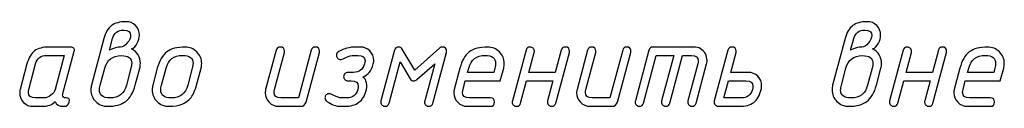
# Model space of a CAD drawing. Units: millimetres. Extents: x -18845 to 1381, y 23 to 11590.
# Drawn here: x 328 to 470, y 27 to 39 of the extents above; entities that cross this region are included whole.
import ezdxf

# ---------------------------------------------------------------- set-up
doc = ezdxf.new("R2010")
doc.units = ezdxf.units.MM
doc.header["$MEASUREMENT"] = 0
doc.layers.add('layer 1', color=7, linetype='Continuous')

msp = doc.modelspace()

# ---------------------------------------------------------------- linework, layer by layer
at = {"layer": 'layer 1', "color": 7}
for points, knots in [([(339.8131, 36.8026), (340.0447, 37.6686), (340.4095, 38.2968), (340.9107, 38.6806), (341.412, 39.0645), (342.1162, 39.2548), (343.0204, 39.2548), (343.5597, 39.2548), (344.0197, 39.0645), (344.3972, 38.687), (344.7747, 38.3095), (344.965, 37.8495), (344.965, 37.3038), (344.965, 36.9009), (344.8603, 36.5107), (344.6573, 36.1332), (344.4416, 35.7208), (344.1593, 35.4448), (343.8103, 35.3084), (344.6668, 34.8801), (345.0951, 34.1727), (345.0951, 33.1829), (345.0951, 32.945), (345.0666, 32.7229), (345.0094, 32.5135), (345.0094, 32.5135), (344.3591, 30.0613), (344.3591, 30.0613), (344.0609, 28.9605), (343.5977, 28.1737), (342.9696, 27.7011), (342.3415, 27.2316), (341.4691, 26.9968), (340.3524, 26.9968), (339.6735, 26.9968), (339.0962, 27.2284), (338.6298, 27.6884), (338.1603, 28.1484), (337.9287, 28.7194), (337.9287, 29.3919), (337.9287, 29.6267), (337.9573, 29.8519), (338.0112, 30.0613), (338.0112, 30.0613), (339.8131, 36.8026), (339.8131, 36.8026)], [0, 0, 0, 0, 0.06666667, 0.06666667, 0.06666667, 0.13333333, 0.13333333, 0.13333333, 0.2, 0.2, 0.2, 0.26666667, 0.26666667, 0.26666667, 0.33333333, 0.33333333, 0.33333333, 0.4, 0.4, 0.4, 0.46666667, 0.46666667, 0.46666667, 0.53333333, 0.53333333, 0.53333333, 0.6, 0.6, 0.6, 0.66666667, 0.66666667, 0.66666667, 0.73333333, 0.73333333, 0.73333333, 0.8, 0.8, 0.8, 0.86666667, 0.86666667, 0.86666667, 0.93333333, 0.93333333, 0.93333333, 1, 1, 1, 1]), ([(447.1565, 36.8026), (447.3881, 37.6686), (447.7529, 38.2968), (448.2541, 38.6806), (448.7554, 39.0645), (449.4596, 39.2548), (450.3638, 39.2548), (450.9031, 39.2548), (451.3631, 39.0645), (451.7406, 38.687), (452.1181, 38.3095), (452.3084, 37.8495), (452.3084, 37.3038), (452.3084, 36.9009), (452.2037, 36.5107), (452.0007, 36.1332), (451.785, 35.7208), (451.5027, 35.4448), (451.1537, 35.3084), (452.0102, 34.8801), (452.4385, 34.1727), (452.4385, 33.1829), (452.4385, 32.945), (452.41, 32.7229), (452.3528, 32.5135), (452.3528, 32.5135), (451.7025, 30.0613), (451.7025, 30.0613), (451.4043, 28.9605), (450.9411, 28.1737), (450.313, 27.7011), (449.6849, 27.2316), (448.8125, 26.9968), (447.6958, 26.9968), (447.0169, 26.9968), (446.4396, 27.2284), (445.9732, 27.6884), (445.5037, 28.1484), (445.2721, 28.7194), (445.2721, 29.3919), (445.2721, 29.6267), (445.3007, 29.8519), (445.3546, 30.0613), (445.3546, 30.0613), (447.1565, 36.8026), (447.1565, 36.8026)], [0, 0, 0, 0, 0.06666667, 0.06666667, 0.06666667, 0.13333333, 0.13333333, 0.13333333, 0.2, 0.2, 0.2, 0.26666667, 0.26666667, 0.26666667, 0.33333333, 0.33333333, 0.33333333, 0.4, 0.4, 0.4, 0.46666667, 0.46666667, 0.46666667, 0.53333333, 0.53333333, 0.53333333, 0.6, 0.6, 0.6, 0.66666667, 0.66666667, 0.66666667, 0.73333333, 0.73333333, 0.73333333, 0.8, 0.8, 0.8, 0.86666667, 0.86666667, 0.86666667, 0.93333333, 0.93333333, 0.93333333, 1, 1, 1, 1]), ([(340.6221, 35.1371), (341.2185, 35.4353), (341.7578, 35.5844), (342.24, 35.5844), (342.5572, 35.5844), (342.8776, 35.7779), (343.2012, 36.1681), (343.528, 36.5583), (343.6897, 36.9231), (343.6897, 37.2658), (343.6897, 37.7797), (343.3566, 38.0366), (342.6873, 38.0366), (341.8371, 38.0366), (341.301, 37.6274), (341.0789, 36.8089), (341.0789, 36.8089), (340.6221, 35.1371), (340.6221, 35.1371)], [0, 0, 0, 0, 0.16666667, 0.16666667, 0.16666667, 0.33333333, 0.33333333, 0.33333333, 0.5, 0.5, 0.5, 0.66666667, 0.66666667, 0.66666667, 0.83333333, 0.83333333, 0.83333333, 1, 1, 1, 1]), ([(447.9655, 35.1371), (448.5619, 35.4353), (449.1012, 35.5844), (449.5834, 35.5844), (449.9006, 35.5844), (450.221, 35.7779), (450.5446, 36.1681), (450.8714, 36.5583), (451.0331, 36.9231), (451.0331, 37.2658), (451.0331, 37.7797), (450.7, 38.0366), (450.0307, 38.0366), (449.1805, 38.0366), (448.6444, 37.6274), (448.4223, 36.8089), (448.4223, 36.8089), (447.9655, 35.1371), (447.9655, 35.1371)], [0, 0, 0, 0, 0.16666667, 0.16666667, 0.16666667, 0.33333333, 0.33333333, 0.33333333, 0.5, 0.5, 0.5, 0.66666667, 0.66666667, 0.66666667, 0.83333333, 0.83333333, 0.83333333, 1, 1, 1, 1]), ([(329.5632, 26.9968), (329.0303, 26.9968), (328.5734, 27.1871), (328.1928, 27.5647), (327.8121, 27.9422), (327.6217, 28.3958), (327.6217, 28.9288), (327.6217, 29.1159), (327.6439, 29.2872), (327.6852, 29.449), (327.6852, 29.449), (328.6718, 33.129), (328.6718, 33.129), (328.9065, 34.0141), (329.2777, 34.6454), (329.7885, 35.0229), (330.277, 35.3941), (330.9717, 35.5812), (331.8695, 35.5812), (331.8695, 35.5812), (335.0482, 35.5812), (335.0482, 35.5812), (335.2195, 35.5812), (335.3528, 35.5209), (335.448, 35.4036), (335.54, 35.2862), (335.5653, 35.1403), (335.5209, 34.969), (335.5209, 34.969), (333.8681, 28.8304), (333.8681, 28.8304), (333.8491, 28.7733), (333.8396, 28.7162), (333.8396, 28.6623), (333.8396, 28.3641), (334.0045, 28.215), (334.3313, 28.215), (334.7405, 28.215), (334.8991, 28.012), (334.8071, 27.6059), (334.7056, 27.1998), (334.4391, 26.9968), (334.0077, 26.9968), (333.332, 26.9968), (332.9101, 27.2284), (332.7419, 27.6884), (332.3834, 27.2284), (331.7458, 26.9968), (330.829, 26.9968), (330.829, 26.9968), (329.5632, 26.9968), (329.5632, 26.9968)], [0, 0, 0, 0, 0.05882353, 0.05882353, 0.05882353, 0.11764706, 0.11764706, 0.11764706, 0.17647059, 0.17647059, 0.17647059, 0.23529412, 0.23529412, 0.23529412, 0.29411765, 0.29411765, 0.29411765, 0.35294118, 0.35294118, 0.35294118, 0.41176471, 0.41176471, 0.41176471, 0.47058824, 0.47058824, 0.47058824, 0.52941176, 0.52941176, 0.52941176, 0.58823529, 0.58823529, 0.58823529, 0.64705882, 0.64705882, 0.64705882, 0.70588235, 0.70588235, 0.70588235, 0.76470588, 0.76470588, 0.76470588, 0.82352941, 0.82352941, 0.82352941, 0.88235294, 0.88235294, 0.88235294, 0.94117647, 0.94117647, 0.94117647, 1, 1, 1, 1]), ([(329.89, 28.215), (329.89, 28.215), (331.1621, 28.215), (331.1621, 28.215), (331.4857, 28.215), (331.8124, 28.3419), (332.1423, 28.5925), (332.4754, 28.8431), (332.6848, 29.1286), (332.7705, 29.4459), (332.7705, 29.4459), (334.0807, 34.363), (334.0807, 34.363), (334.0807, 34.363), (331.5428, 34.363), (331.5428, 34.363), (330.6894, 34.363), (330.1533, 33.9538), (329.9344, 33.1322), (329.9344, 33.1322), (328.9605, 29.4459), (328.9605, 29.4459), (328.916, 29.2841), (328.8938, 29.1381), (328.8938, 29.0081), (328.8938, 28.4783), (329.2269, 28.215), (329.89, 28.215)], [0, 0, 0, 0, 0.11111111, 0.11111111, 0.11111111, 0.22222222, 0.22222222, 0.22222222, 0.33333333, 0.33333333, 0.33333333, 0.44444444, 0.44444444, 0.44444444, 0.55555556, 0.55555556, 0.55555556, 0.66666667, 0.66666667, 0.66666667, 0.77777778, 0.77777778, 0.77777778, 0.88888889, 0.88888889, 0.88888889, 1, 1, 1, 1]), ([(343.087, 30.055), (343.087, 30.055), (343.7373, 32.5104), (343.7373, 32.5104), (343.8039, 32.7642), (343.8388, 32.9926), (343.8388, 33.1956), (343.8388, 33.9665), (343.3376, 34.3503), (342.332, 34.3503), (341.063, 34.3503), (340.2636, 33.7349), (339.9368, 32.5104), (339.9368, 32.5104), (339.277, 30.055), (339.277, 30.055), (339.2072, 29.8012), (339.1723, 29.5728), (339.1723, 29.3666), (339.1723, 28.5988), (339.6767, 28.215), (340.6792, 28.215), (341.9545, 28.215), (342.7571, 28.8273), (343.087, 30.055)], [0, 0, 0, 0, 0.125, 0.125, 0.125, 0.25, 0.25, 0.25, 0.375, 0.375, 0.375, 0.5, 0.5, 0.5, 0.625, 0.625, 0.625, 0.75, 0.75, 0.75, 0.875, 0.875, 0.875, 1, 1, 1, 1]), ([(346.897, 30.0613), (346.897, 30.0613), (347.5473, 32.5167), (347.5473, 32.5167), (347.8392, 33.6112), (348.296, 34.3979), (348.9146, 34.8706), (349.5332, 35.3433), (350.4152, 35.5812), (351.554, 35.5812), (352.2361, 35.5812), (352.8103, 35.3496), (353.2766, 34.8896), (353.7461, 34.4265), (353.9809, 33.8586), (353.9809, 33.1829), (353.9809, 32.9482), (353.9524, 32.7261), (353.8952, 32.5167), (353.8952, 32.5167), (353.2449, 30.0613), (353.2449, 30.0613), (353.0546, 29.3507), (352.7849, 28.7606), (352.436, 28.2975), (351.7983, 27.4314), (350.7324, 26.9968), (349.2382, 26.9968), (348.5593, 26.9968), (347.982, 27.2284), (347.5156, 27.6884), (347.0461, 28.1515), (346.8145, 28.7194), (346.8145, 29.3951), (346.8145, 29.6299), (346.8431, 29.8519), (346.897, 30.0613)], [0, 0, 0, 0, 0.08333333, 0.08333333, 0.08333333, 0.16666667, 0.16666667, 0.16666667, 0.25, 0.25, 0.25, 0.33333333, 0.33333333, 0.33333333, 0.41666667, 0.41666667, 0.41666667, 0.5, 0.5, 0.5, 0.58333333, 0.58333333, 0.58333333, 0.66666667, 0.66666667, 0.66666667, 0.75, 0.75, 0.75, 0.83333333, 0.83333333, 0.83333333, 0.91666667, 0.91666667, 0.91666667, 1, 1, 1, 1]), ([(351.9728, 30.0581), (351.9728, 30.0581), (352.6231, 32.5199), (352.6231, 32.5199), (352.6897, 32.7737), (352.7246, 33.0021), (352.7246, 33.2083), (352.7246, 33.9792), (352.2234, 34.363), (351.2178, 34.363), (349.9488, 34.363), (349.1494, 33.7476), (348.8226, 32.5199), (348.8226, 32.5199), (348.1628, 30.0581), (348.1628, 30.0581), (348.093, 29.8043), (348.0581, 29.5759), (348.0581, 29.3697), (348.0581, 28.5988), (348.5625, 28.215), (349.565, 28.215), (350.8403, 28.215), (351.6429, 28.8304), (351.9728, 30.0581)], [0, 0, 0, 0, 0.125, 0.125, 0.125, 0.25, 0.25, 0.25, 0.375, 0.375, 0.375, 0.5, 0.5, 0.5, 0.625, 0.625, 0.625, 0.75, 0.75, 0.75, 0.875, 0.875, 0.875, 1, 1, 1, 1]), ([(369.8523, 35.1244), (369.9348, 35.429), (370.1283, 35.5812), (370.4392, 35.5812), (370.8484, 35.5812), (371.0515, 35.3814), (371.0515, 34.9785), (371.0515, 34.9023), (371.0451, 34.8452), (371.0356, 34.8008), (371.0356, 34.8008), (369.0909, 27.6091), (369.0909, 27.6091), (368.9799, 27.1998), (368.7134, 26.9968), (368.2915, 26.9968), (368.2915, 26.9968), (365.1222, 26.9968), (365.1222, 26.9968), (364.5893, 26.9968), (364.1324, 27.1903), (363.7518, 27.5742), (363.3711, 27.958), (363.1807, 28.4148), (363.1807, 28.9478), (363.1807, 29.1223), (363.2029, 29.2872), (363.2442, 29.449), (363.2442, 29.449), (364.7701, 35.1244), (364.7701, 35.1244), (364.8494, 35.429), (365.0461, 35.5812), (365.3538, 35.5812), (365.763, 35.5812), (365.9692, 35.3782), (365.9692, 34.9753), (365.9692, 34.9023), (365.9629, 34.8421), (365.9502, 34.8008), (365.9502, 34.8008), (364.5195, 29.4427), (364.5195, 29.4427), (364.475, 29.2809), (364.4528, 29.1318), (364.4528, 28.9954), (364.4528, 28.4751), (364.7859, 28.215), (365.449, 28.215), (365.449, 28.215), (367.9933, 28.215), (367.9933, 28.215), (367.9933, 28.215), (369.8523, 35.1244), (369.8523, 35.1244)], [0, 0, 0, 0, 0.05555556, 0.05555556, 0.05555556, 0.11111111, 0.11111111, 0.11111111, 0.16666667, 0.16666667, 0.16666667, 0.22222222, 0.22222222, 0.22222222, 0.27777778, 0.27777778, 0.27777778, 0.33333333, 0.33333333, 0.33333333, 0.38888889, 0.38888889, 0.38888889, 0.44444444, 0.44444444, 0.44444444, 0.5, 0.5, 0.5, 0.55555556, 0.55555556, 0.55555556, 0.61111111, 0.61111111, 0.61111111, 0.66666667, 0.66666667, 0.66666667, 0.72222222, 0.72222222, 0.72222222, 0.77777778, 0.77777778, 0.77777778, 0.83333333, 0.83333333, 0.83333333, 0.88888889, 0.88888889, 0.88888889, 0.94444444, 0.94444444, 0.94444444, 1, 1, 1, 1]), ([(372.1142, 27.7074), (371.927, 27.8311), (371.835, 27.9993), (371.835, 28.215), (371.835, 28.3831), (371.8921, 28.5259), (372.0095, 28.6464), (372.1269, 28.767), (372.2728, 28.8273), (372.4473, 28.8273), (372.5393, 28.8273), (372.6408, 28.8019), (372.7455, 28.7448), (373.3831, 28.3926), (373.9161, 28.215), (374.3444, 28.215), (374.3444, 28.215), (374.9757, 28.215), (374.9757, 28.215), (375.8195, 28.215), (376.3556, 28.6274), (376.5841, 29.4522), (376.6253, 29.6077), (376.6475, 29.7599), (376.6475, 29.9027), (376.6475, 30.4261), (376.3144, 30.6894), (375.645, 30.6894), (375.645, 30.6894), (375.1533, 30.6894), (375.1533, 30.6894), (374.9852, 30.6894), (374.8393, 30.7497), (374.7187, 30.8734), (374.5982, 30.9972), (374.5379, 31.1399), (374.5379, 31.2985), (374.5379, 31.4635), (374.5982, 31.6062), (374.7155, 31.7268), (374.8329, 31.8473), (374.9788, 31.9076), (375.1533, 31.9076), (375.1533, 31.9076), (375.9686, 31.9076), (375.9686, 31.9076), (376.7934, 31.9076), (377.3264, 32.3169), (377.5675, 33.1353), (377.6119, 33.2908), (377.6341, 33.4335), (377.6341, 33.5636), (377.6214, 34.0966), (377.2852, 34.363), (376.6285, 34.363), (376.6285, 34.363), (375.9972, 34.363), (375.9972, 34.363), (375.699, 34.363), (375.3183, 34.2647), (374.8551, 34.0648), (374.3888, 33.8681), (374.1382, 33.7698), (374.1033, 33.7698), (373.9351, 33.7698), (373.7892, 33.8301), (373.6687, 33.9538), (373.5481, 34.0775), (373.4878, 34.2203), (373.4878, 34.3821), (373.4878, 34.6168), (373.5989, 34.7976), (373.8241, 34.9245), (374.5855, 35.3623), (375.4198, 35.5812), (376.3239, 35.5812), (376.3239, 35.5812), (376.9647, 35.5812), (376.9647, 35.5812), (377.504, 35.5812), (377.9609, 35.3909), (378.3352, 35.0102), (378.7095, 34.6327), (378.8967, 34.1727), (378.8967, 33.6334), (378.8967, 33.4557), (378.8745, 33.2876), (378.8333, 33.1353), (378.5478, 32.1265), (378.0433, 31.492), (377.3169, 31.2351), (377.5167, 31.1145), (377.6658, 30.9432), (377.7642, 30.7116), (377.9323, 30.3024), (377.9609, 29.8837), (377.8562, 29.4554), (377.6341, 28.5862), (377.2693, 27.958), (376.7585, 27.5742), (376.251, 27.1903), (375.5499, 26.9968), (374.6489, 26.9968), (374.6489, 26.9968), (374.0176, 26.9968), (374.0176, 26.9968), (373.4656, 26.9968), (372.8311, 27.2347), (372.1142, 27.7074)], [0, 0, 0, 0, 0.02777778, 0.02777778, 0.02777778, 0.05555556, 0.05555556, 0.05555556, 0.08333333, 0.08333333, 0.08333333, 0.11111111, 0.11111111, 0.11111111, 0.13888889, 0.13888889, 0.13888889, 0.16666667, 0.16666667, 0.16666667, 0.19444444, 0.19444444, 0.19444444, 0.22222222, 0.22222222, 0.22222222, 0.25, 0.25, 0.25, 0.27777778, 0.27777778, 0.27777778, 0.30555556, 0.30555556, 0.30555556, 0.33333333, 0.33333333, 0.33333333, 0.36111111, 0.36111111, 0.36111111, 0.38888889, 0.38888889, 0.38888889, 0.41666667, 0.41666667, 0.41666667, 0.44444444, 0.44444444, 0.44444444, 0.47222222, 0.47222222, 0.47222222, 0.5, 0.5, 0.5, 0.52777778, 0.52777778, 0.52777778, 0.55555556, 0.55555556, 0.55555556, 0.58333333, 0.58333333, 0.58333333, 0.61111111, 0.61111111, 0.61111111, 0.63888889, 0.63888889, 0.63888889, 0.66666667, 0.66666667, 0.66666667, 0.69444444, 0.69444444, 0.69444444, 0.72222222, 0.72222222, 0.72222222, 0.75, 0.75, 0.75, 0.77777778, 0.77777778, 0.77777778, 0.80555556, 0.80555556, 0.80555556, 0.83333333, 0.83333333, 0.83333333, 0.86111111, 0.86111111, 0.86111111, 0.88888889, 0.88888889, 0.88888889, 0.91666667, 0.91666667, 0.91666667, 0.94444444, 0.94444444, 0.94444444, 0.97222222, 0.97222222, 0.97222222, 1, 1, 1, 1]), ([(387.7286, 33.1575), (387.7286, 33.1575), (385.1431, 30.8703), (385.1431, 30.8703), (384.9972, 30.7402), (384.8449, 30.6736), (384.6895, 30.6736), (384.4674, 30.6736), (384.2961, 30.7783), (384.1787, 30.9813), (384.1787, 30.9813), (382.7289, 33.4272), (382.7289, 33.4272), (382.7289, 33.4272), (381.1205, 27.4536), (381.1205, 27.4536), (381.0349, 27.1491), (380.8382, 26.9968), (380.5337, 26.9968), (380.375, 26.9968), (380.2291, 27.0571), (380.1022, 27.1776), (379.9753, 27.2982), (379.9119, 27.4378), (379.9119, 27.59), (379.9119, 27.6471), (379.9214, 27.7106), (379.9404, 27.7772), (379.9404, 27.7772), (381.9105, 35.1244), (381.9105, 35.1244), (381.9898, 35.429), (382.1865, 35.5812), (382.4974, 35.5812), (382.7321, 35.5812), (382.9066, 35.4861), (383.0271, 35.2925), (383.0271, 35.2925), (384.8481, 32.2439), (384.8481, 32.2439), (384.8481, 32.2439), (388.436, 35.4226), (388.436, 35.4226), (388.5534, 35.5273), (388.6898, 35.5812), (388.8421, 35.5812), (389.2513, 35.5812), (389.4575, 35.3814), (389.4575, 34.9785), (389.4575, 34.9023), (389.4512, 34.8452), (389.4385, 34.8008), (389.4385, 34.8008), (387.4684, 27.4536), (387.4684, 27.4536), (387.386, 27.1491), (387.1925, 26.9968), (386.8816, 26.9968), (386.7229, 26.9968), (386.577, 27.0571), (386.4501, 27.1776), (386.3232, 27.2982), (386.2598, 27.4378), (386.2598, 27.59), (386.2598, 27.6471), (386.2693, 27.7106), (386.2883, 27.7772), (386.2883, 27.7772), (387.7286, 33.1575), (387.7286, 33.1575)], [0, 0, 0, 0, 0.04347826, 0.04347826, 0.04347826, 0.08695652, 0.08695652, 0.08695652, 0.13043478, 0.13043478, 0.13043478, 0.17391304, 0.17391304, 0.17391304, 0.2173913, 0.2173913, 0.2173913, 0.26086957, 0.26086957, 0.26086957, 0.30434783, 0.30434783, 0.30434783, 0.34782609, 0.34782609, 0.34782609, 0.39130435, 0.39130435, 0.39130435, 0.43478261, 0.43478261, 0.43478261, 0.47826087, 0.47826087, 0.47826087, 0.52173913, 0.52173913, 0.52173913, 0.56521739, 0.56521739, 0.56521739, 0.60869565, 0.60869565, 0.60869565, 0.65217391, 0.65217391, 0.65217391, 0.69565217, 0.69565217, 0.69565217, 0.73913043, 0.73913043, 0.73913043, 0.7826087, 0.7826087, 0.7826087, 0.82608696, 0.82608696, 0.82608696, 0.86956522, 0.86956522, 0.86956522, 0.91304348, 0.91304348, 0.91304348, 0.95652174, 0.95652174, 0.95652174, 1, 1, 1, 1]), ([(397.7183, 32.5231), (397.7183, 32.5231), (397.2266, 30.6894), (397.2266, 30.6894), (397.2266, 30.6894), (392.1508, 30.6894), (392.1508, 30.6894), (392.1508, 30.6894), (391.8273, 29.4522), (391.8273, 29.4522), (391.7828, 29.2904), (391.7606, 29.1413), (391.7606, 29.0017), (391.7606, 28.4783), (392.0937, 28.215), (392.7568, 28.215), (392.7568, 28.215), (395.7673, 28.215), (395.7673, 28.215), (396.1766, 28.215), (396.3796, 28.012), (396.3796, 27.6059), (396.3796, 27.1998), (396.1766, 26.9968), (395.7673, 26.9968), (395.7673, 26.9968), (392.43, 26.9968), (392.43, 26.9968), (391.8971, 26.9968), (391.4402, 27.1903), (391.0596, 27.5742), (390.6789, 27.958), (390.4885, 28.4148), (390.4885, 28.9478), (390.4885, 29.1223), (390.5107, 29.2872), (390.552, 29.449), (390.552, 29.449), (391.3704, 32.5167), (391.3704, 32.5167), (391.6623, 33.6112), (392.1191, 34.3979), (392.7377, 34.8706), (393.3563, 35.3433), (394.2383, 35.5812), (395.3771, 35.5812), (396.0592, 35.5812), (396.6334, 35.3496), (397.0997, 34.8896), (397.5692, 34.4297), (397.804, 33.865), (397.804, 33.1924), (397.804, 32.9577), (397.7755, 32.7324), (397.7183, 32.5231)], [0, 0, 0, 0, 0.05555556, 0.05555556, 0.05555556, 0.11111111, 0.11111111, 0.11111111, 0.16666667, 0.16666667, 0.16666667, 0.22222222, 0.22222222, 0.22222222, 0.27777778, 0.27777778, 0.27777778, 0.33333333, 0.33333333, 0.33333333, 0.38888889, 0.38888889, 0.38888889, 0.44444444, 0.44444444, 0.44444444, 0.5, 0.5, 0.5, 0.55555556, 0.55555556, 0.55555556, 0.61111111, 0.61111111, 0.61111111, 0.66666667, 0.66666667, 0.66666667, 0.72222222, 0.72222222, 0.72222222, 0.77777778, 0.77777778, 0.77777778, 0.83333333, 0.83333333, 0.83333333, 0.88888889, 0.88888889, 0.88888889, 0.94444444, 0.94444444, 0.94444444, 1, 1, 1, 1]), ([(396.4462, 32.5231), (396.5128, 32.7895), (396.5477, 33.0148), (396.5477, 33.2019), (396.5477, 33.976), (396.0465, 34.363), (395.0409, 34.363), (393.7783, 34.363), (392.9788, 33.7508), (392.6457, 32.5231), (392.6457, 32.5231), (392.4776, 31.9076), (392.4776, 31.9076), (392.4776, 31.9076), (396.2876, 31.9076), (396.2876, 31.9076), (396.2876, 31.9076), (396.4462, 32.5231), (396.4462, 32.5231)], [0, 0, 0, 0, 0.16666667, 0.16666667, 0.16666667, 0.33333333, 0.33333333, 0.33333333, 0.5, 0.5, 0.5, 0.66666667, 0.66666667, 0.66666667, 0.83333333, 0.83333333, 0.83333333, 1, 1, 1, 1]), ([(404.8498, 30.6894), (404.8498, 30.6894), (401.0366, 30.6894), (401.0366, 30.6894), (401.0366, 30.6894), (400.1737, 27.4536), (400.1737, 27.4536), (400.0944, 27.1491), (399.8946, 26.9968), (399.5773, 26.9968), (399.4187, 26.9968), (399.2728, 27.0571), (399.1459, 27.1776), (399.019, 27.2982), (398.9556, 27.4378), (398.9556, 27.59), (398.9556, 27.6471), (398.9651, 27.7106), (398.9841, 27.7772), (398.9841, 27.7772), (400.9541, 35.1244), (400.9541, 35.1244), (401.0335, 35.429), (401.2301, 35.5812), (401.541, 35.5812), (401.706, 35.5812), (401.8519, 35.5209), (401.9756, 35.4036), (402.0994, 35.2862), (402.1628, 35.1466), (402.1628, 34.9785), (402.1628, 34.9055), (402.1565, 34.8452), (402.1438, 34.8008), (402.1438, 34.8008), (401.3634, 31.9076), (401.3634, 31.9076), (401.3634, 31.9076), (405.1829, 31.9076), (405.1829, 31.9076), (405.1829, 31.9076), (406.049, 35.1276), (406.049, 35.1276), (406.1283, 35.429), (406.3218, 35.5812), (406.6327, 35.5812), (407.0419, 35.5812), (407.2449, 35.3814), (407.2449, 34.9785), (407.2449, 34.9023), (407.2386, 34.8452), (407.2291, 34.8008), (407.2291, 34.8008), (405.2559, 27.4536), (405.2559, 27.4536), (405.1766, 27.1491), (404.9831, 26.9968), (404.6722, 26.9968), (404.5104, 26.9968), (404.3676, 27.0571), (404.2407, 27.1776), (404.1138, 27.3013), (404.0504, 27.4378), (404.0504, 27.5932), (404.0504, 27.6503), (404.0599, 27.7106), (404.0758, 27.7804), (404.0758, 27.7804), (404.8498, 30.6894), (404.8498, 30.6894)], [0, 0, 0, 0, 0.04347826, 0.04347826, 0.04347826, 0.08695652, 0.08695652, 0.08695652, 0.13043478, 0.13043478, 0.13043478, 0.17391304, 0.17391304, 0.17391304, 0.2173913, 0.2173913, 0.2173913, 0.26086957, 0.26086957, 0.26086957, 0.30434783, 0.30434783, 0.30434783, 0.34782609, 0.34782609, 0.34782609, 0.39130435, 0.39130435, 0.39130435, 0.43478261, 0.43478261, 0.43478261, 0.47826087, 0.47826087, 0.47826087, 0.52173913, 0.52173913, 0.52173913, 0.56521739, 0.56521739, 0.56521739, 0.60869565, 0.60869565, 0.60869565, 0.65217391, 0.65217391, 0.65217391, 0.69565217, 0.69565217, 0.69565217, 0.73913043, 0.73913043, 0.73913043, 0.7826087, 0.7826087, 0.7826087, 0.82608696, 0.82608696, 0.82608696, 0.86956522, 0.86956522, 0.86956522, 0.91304348, 0.91304348, 0.91304348, 0.95652174, 0.95652174, 0.95652174, 1, 1, 1, 1]), ([(414.9506, 35.1244), (415.0331, 35.429), (415.2266, 35.5812), (415.5375, 35.5812), (415.9467, 35.5812), (416.1498, 35.3814), (416.1498, 34.9785), (416.1498, 34.9023), (416.1434, 34.8452), (416.1339, 34.8008), (416.1339, 34.8008), (414.1892, 27.6091), (414.1892, 27.6091), (414.0782, 27.1998), (413.8117, 26.9968), (413.3898, 26.9968), (413.3898, 26.9968), (410.2206, 26.9968), (410.2206, 26.9968), (409.6877, 26.9968), (409.2308, 27.1903), (408.8502, 27.5742), (408.4695, 27.958), (408.2791, 28.4148), (408.2791, 28.9478), (408.2791, 29.1223), (408.3013, 29.2872), (408.3426, 29.449), (408.3426, 29.449), (409.8685, 35.1244), (409.8685, 35.1244), (409.9478, 35.429), (410.1445, 35.5812), (410.4522, 35.5812), (410.8614, 35.5812), (411.0676, 35.3782), (411.0676, 34.9753), (411.0676, 34.9023), (411.0613, 34.8421), (411.0486, 34.8008), (411.0486, 34.8008), (409.6179, 29.4427), (409.6179, 29.4427), (409.5734, 29.2809), (409.5512, 29.1318), (409.5512, 28.9954), (409.5512, 28.4751), (409.8843, 28.215), (410.5474, 28.215), (410.5474, 28.215), (413.0916, 28.215), (413.0916, 28.215), (413.0916, 28.215), (414.9506, 35.1244), (414.9506, 35.1244)], [0, 0, 0, 0, 0.05555556, 0.05555556, 0.05555556, 0.11111111, 0.11111111, 0.11111111, 0.16666667, 0.16666667, 0.16666667, 0.22222222, 0.22222222, 0.22222222, 0.27777778, 0.27777778, 0.27777778, 0.33333333, 0.33333333, 0.33333333, 0.38888889, 0.38888889, 0.38888889, 0.44444444, 0.44444444, 0.44444444, 0.5, 0.5, 0.5, 0.55555556, 0.55555556, 0.55555556, 0.61111111, 0.61111111, 0.61111111, 0.66666667, 0.66666667, 0.66666667, 0.72222222, 0.72222222, 0.72222222, 0.77777778, 0.77777778, 0.77777778, 0.83333333, 0.83333333, 0.83333333, 0.88888889, 0.88888889, 0.88888889, 0.94444444, 0.94444444, 0.94444444, 1, 1, 1, 1]), ([(418.7543, 35.1181), (418.8336, 35.4258), (419.0334, 35.5812), (419.3475, 35.5812), (419.3475, 35.5812), (425.2322, 35.5812), (425.2322, 35.5812), (425.9999, 35.5812), (426.5646, 35.2545), (426.9231, 34.5978), (427.0912, 34.2996), (427.1737, 33.9728), (427.1737, 33.6207), (427.1737, 33.4526), (427.1515, 33.2908), (427.1103, 33.129), (427.1103, 33.129), (425.5844, 27.4536), (425.5844, 27.4536), (425.4987, 27.1491), (425.302, 26.9968), (425.0007, 26.9968), (424.8389, 26.9968), (424.6929, 27.0571), (424.566, 27.1776), (424.4391, 27.2982), (424.3757, 27.4378), (424.3757, 27.5932), (424.3757, 27.6471), (424.3852, 27.7106), (424.4042, 27.7772), (424.4042, 27.7772), (425.835, 33.1353), (425.835, 33.1353), (425.8794, 33.2971), (425.9016, 33.4494), (425.9016, 33.5922), (425.9016, 34.1061), (425.5685, 34.363), (424.9055, 34.363), (424.9055, 34.363), (423.6334, 34.363), (423.6334, 34.363), (423.6334, 34.363), (421.7744, 27.4536), (421.7744, 27.4536), (421.6887, 27.1491), (421.492, 26.9968), (421.1875, 26.9968), (421.0288, 26.9968), (420.8829, 27.0571), (420.756, 27.1776), (420.6291, 27.2982), (420.5657, 27.4378), (420.5657, 27.5932), (420.5657, 27.6471), (420.5752, 27.7106), (420.5942, 27.7772), (420.5942, 27.7772), (422.3708, 34.363), (422.3708, 34.363), (422.3708, 34.363), (419.8234, 34.363), (419.8234, 34.363), (419.8234, 34.363), (417.9643, 27.4536), (417.9643, 27.4536), (417.8787, 27.1491), (417.682, 26.9968), (417.3775, 26.9968), (417.2188, 26.9968), (417.0729, 27.0571), (416.946, 27.1776), (416.8191, 27.2982), (416.7557, 27.4378), (416.7557, 27.59), (416.7557, 27.6471), (416.7652, 27.7106), (416.7842, 27.7772), (416.7842, 27.7772), (418.7543, 35.1181), (418.7543, 35.1181)], [0, 0, 0, 0, 0.03703704, 0.03703704, 0.03703704, 0.07407407, 0.07407407, 0.07407407, 0.11111111, 0.11111111, 0.11111111, 0.14814815, 0.14814815, 0.14814815, 0.18518519, 0.18518519, 0.18518519, 0.22222222, 0.22222222, 0.22222222, 0.25925926, 0.25925926, 0.25925926, 0.2962963, 0.2962963, 0.2962963, 0.33333333, 0.33333333, 0.33333333, 0.37037037, 0.37037037, 0.37037037, 0.40740741, 0.40740741, 0.40740741, 0.44444444, 0.44444444, 0.44444444, 0.48148148, 0.48148148, 0.48148148, 0.51851852, 0.51851852, 0.51851852, 0.55555556, 0.55555556, 0.55555556, 0.59259259, 0.59259259, 0.59259259, 0.62962963, 0.62962963, 0.62962963, 0.66666667, 0.66666667, 0.66666667, 0.7037037, 0.7037037, 0.7037037, 0.74074074, 0.74074074, 0.74074074, 0.77777778, 0.77777778, 0.77777778, 0.81481481, 0.81481481, 0.81481481, 0.85185185, 0.85185185, 0.85185185, 0.88888889, 0.88888889, 0.88888889, 0.92592593, 0.92592593, 0.92592593, 0.96296296, 0.96296296, 0.96296296, 1, 1, 1, 1]), ([(428.8107, 26.9968), (428.652, 26.9968), (428.5061, 27.0571), (428.3792, 27.1776), (428.2523, 27.2982), (428.1889, 27.4378), (428.1889, 27.59), (428.1889, 27.6471), (428.1984, 27.7106), (428.2174, 27.7772), (428.2174, 27.7772), (430.197, 35.1244), (430.197, 35.1244), (430.2763, 35.429), (430.473, 35.5812), (430.7807, 35.5812), (431.1899, 35.5812), (431.3962, 35.3814), (431.3962, 34.9785), (431.3962, 34.9055), (431.3899, 34.8452), (431.3772, 34.8008), (431.3772, 34.8008), (430.5967, 31.9076), (430.5967, 31.9076), (430.5967, 31.9076), (433.1347, 31.9076), (433.1347, 31.9076), (433.6803, 31.9076), (434.1403, 31.7205), (434.5147, 31.3461), (434.889, 30.9686), (435.0762, 30.5054), (435.0762, 29.9534), (435.0762, 29.7631), (435.0571, 29.595), (435.0191, 29.4522), (434.7907, 28.5703), (434.4258, 27.9422), (433.9278, 27.5647), (433.4297, 27.1871), (432.7286, 26.9968), (431.8245, 26.9968), (431.8245, 26.9968), (428.8107, 26.9968), (428.8107, 26.9968)], [0, 0, 0, 0, 0.06666667, 0.06666667, 0.06666667, 0.13333333, 0.13333333, 0.13333333, 0.2, 0.2, 0.2, 0.26666667, 0.26666667, 0.26666667, 0.33333333, 0.33333333, 0.33333333, 0.4, 0.4, 0.4, 0.46666667, 0.46666667, 0.46666667, 0.53333333, 0.53333333, 0.53333333, 0.6, 0.6, 0.6, 0.66666667, 0.66666667, 0.66666667, 0.73333333, 0.73333333, 0.73333333, 0.8, 0.8, 0.8, 0.86666667, 0.86666667, 0.86666667, 0.93333333, 0.93333333, 0.93333333, 1, 1, 1, 1]), ([(450.4304, 30.055), (450.4304, 30.055), (451.0807, 32.5104), (451.0807, 32.5104), (451.1473, 32.7642), (451.1822, 32.9926), (451.1822, 33.1956), (451.1822, 33.9665), (450.681, 34.3503), (449.6754, 34.3503), (448.4064, 34.3503), (447.607, 33.7349), (447.2802, 32.5104), (447.2802, 32.5104), (446.6204, 30.055), (446.6204, 30.055), (446.5506, 29.8012), (446.5157, 29.5728), (446.5157, 29.3666), (446.5157, 28.5988), (447.0201, 28.215), (448.0226, 28.215), (449.2979, 28.215), (450.1005, 28.8273), (450.4304, 30.055)], [0, 0, 0, 0, 0.125, 0.125, 0.125, 0.25, 0.25, 0.25, 0.375, 0.375, 0.375, 0.5, 0.5, 0.5, 0.625, 0.625, 0.625, 0.75, 0.75, 0.75, 0.875, 0.875, 0.875, 1, 1, 1, 1]), ([(459.4748, 30.6894), (459.4748, 30.6894), (455.6616, 30.6894), (455.6616, 30.6894), (455.6616, 30.6894), (454.7987, 27.4536), (454.7987, 27.4536), (454.7194, 27.1491), (454.5196, 26.9968), (454.2023, 26.9968), (454.0437, 26.9968), (453.8978, 27.0571), (453.7709, 27.1776), (453.644, 27.2982), (453.5806, 27.4378), (453.5806, 27.59), (453.5806, 27.6471), (453.5901, 27.7106), (453.6091, 27.7772), (453.6091, 27.7772), (455.5791, 35.1244), (455.5791, 35.1244), (455.6585, 35.429), (455.8551, 35.5812), (456.166, 35.5812), (456.331, 35.5812), (456.4769, 35.5209), (456.6006, 35.4036), (456.7244, 35.2862), (456.7878, 35.1466), (456.7878, 34.9785), (456.7878, 34.9055), (456.7815, 34.8452), (456.7688, 34.8008), (456.7688, 34.8008), (455.9884, 31.9076), (455.9884, 31.9076), (455.9884, 31.9076), (459.8079, 31.9076), (459.8079, 31.9076), (459.8079, 31.9076), (460.674, 35.1276), (460.674, 35.1276), (460.7533, 35.429), (460.9468, 35.5812), (461.2577, 35.5812), (461.6669, 35.5812), (461.8699, 35.3814), (461.8699, 34.9785), (461.8699, 34.9023), (461.8636, 34.8452), (461.8541, 34.8008), (461.8541, 34.8008), (459.8809, 27.4536), (459.8809, 27.4536), (459.8016, 27.1491), (459.6081, 26.9968), (459.2972, 26.9968), (459.1354, 26.9968), (458.9926, 27.0571), (458.8657, 27.1776), (458.7388, 27.3013), (458.6754, 27.4378), (458.6754, 27.5932), (458.6754, 27.6503), (458.6849, 27.7106), (458.7008, 27.7804), (458.7008, 27.7804), (459.4748, 30.6894), (459.4748, 30.6894)], [0, 0, 0, 0, 0.04347826, 0.04347826, 0.04347826, 0.08695652, 0.08695652, 0.08695652, 0.13043478, 0.13043478, 0.13043478, 0.17391304, 0.17391304, 0.17391304, 0.2173913, 0.2173913, 0.2173913, 0.26086957, 0.26086957, 0.26086957, 0.30434783, 0.30434783, 0.30434783, 0.34782609, 0.34782609, 0.34782609, 0.39130435, 0.39130435, 0.39130435, 0.43478261, 0.43478261, 0.43478261, 0.47826087, 0.47826087, 0.47826087, 0.52173913, 0.52173913, 0.52173913, 0.56521739, 0.56521739, 0.56521739, 0.60869565, 0.60869565, 0.60869565, 0.65217391, 0.65217391, 0.65217391, 0.69565217, 0.69565217, 0.69565217, 0.73913043, 0.73913043, 0.73913043, 0.7826087, 0.7826087, 0.7826087, 0.82608696, 0.82608696, 0.82608696, 0.86956522, 0.86956522, 0.86956522, 0.91304348, 0.91304348, 0.91304348, 0.95652174, 0.95652174, 0.95652174, 1, 1, 1, 1]), ([(470.1339, 32.5231), (470.1339, 32.5231), (469.6422, 30.6894), (469.6422, 30.6894), (469.6422, 30.6894), (464.5664, 30.6894), (464.5664, 30.6894), (464.5664, 30.6894), (464.2429, 29.4522), (464.2429, 29.4522), (464.1984, 29.2904), (464.1762, 29.1413), (464.1762, 29.0017), (464.1762, 28.4783), (464.5093, 28.215), (465.1724, 28.215), (465.1724, 28.215), (468.1829, 28.215), (468.1829, 28.215), (468.5922, 28.215), (468.7952, 28.012), (468.7952, 27.6059), (468.7952, 27.1998), (468.5922, 26.9968), (468.1829, 26.9968), (468.1829, 26.9968), (464.8456, 26.9968), (464.8456, 26.9968), (464.3127, 26.9968), (463.8558, 27.1903), (463.4752, 27.5742), (463.0945, 27.958), (462.9041, 28.4148), (462.9041, 28.9478), (462.9041, 29.1223), (462.9263, 29.2872), (462.9676, 29.449), (462.9676, 29.449), (463.786, 32.5167), (463.786, 32.5167), (464.0779, 33.6112), (464.5347, 34.3979), (465.1533, 34.8706), (465.7719, 35.3433), (466.6539, 35.5812), (467.7927, 35.5812), (468.4748, 35.5812), (469.049, 35.3496), (469.5153, 34.8896), (469.9848, 34.4297), (470.2196, 33.865), (470.2196, 33.1924), (470.2196, 32.9577), (470.1911, 32.7324), (470.1339, 32.5231)], [0, 0, 0, 0, 0.05555556, 0.05555556, 0.05555556, 0.11111111, 0.11111111, 0.11111111, 0.16666667, 0.16666667, 0.16666667, 0.22222222, 0.22222222, 0.22222222, 0.27777778, 0.27777778, 0.27777778, 0.33333333, 0.33333333, 0.33333333, 0.38888889, 0.38888889, 0.38888889, 0.44444444, 0.44444444, 0.44444444, 0.5, 0.5, 0.5, 0.55555556, 0.55555556, 0.55555556, 0.61111111, 0.61111111, 0.61111111, 0.66666667, 0.66666667, 0.66666667, 0.72222222, 0.72222222, 0.72222222, 0.77777778, 0.77777778, 0.77777778, 0.83333333, 0.83333333, 0.83333333, 0.88888889, 0.88888889, 0.88888889, 0.94444444, 0.94444444, 0.94444444, 1, 1, 1, 1]), ([(468.8618, 32.5231), (468.9284, 32.7895), (468.9633, 33.0148), (468.9633, 33.2019), (468.9633, 33.976), (468.4621, 34.363), (467.4565, 34.363), (466.1939, 34.363), (465.3944, 33.7508), (465.0613, 32.5231), (465.0613, 32.5231), (464.8932, 31.9076), (464.8932, 31.9076), (464.8932, 31.9076), (468.7032, 31.9076), (468.7032, 31.9076), (468.7032, 31.9076), (468.8618, 32.5231), (468.8618, 32.5231)], [0, 0, 0, 0, 0.16666667, 0.16666667, 0.16666667, 0.33333333, 0.33333333, 0.33333333, 0.5, 0.5, 0.5, 0.66666667, 0.66666667, 0.66666667, 0.83333333, 0.83333333, 0.83333333, 1, 1, 1, 1]), ([(432.8079, 30.6894), (432.8079, 30.6894), (430.2699, 30.6894), (430.2699, 30.6894), (430.2699, 30.6894), (429.6006, 28.215), (429.6006, 28.215), (429.6006, 28.215), (432.1481, 28.215), (432.1481, 28.215), (432.9666, 28.215), (433.5059, 28.6274), (433.766, 29.4522), (433.8041, 29.5696), (433.8199, 29.7219), (433.8199, 29.9027), (433.8199, 30.4261), (433.4837, 30.6894), (432.8079, 30.6894)], [0, 0, 0, 0, 0.16666667, 0.16666667, 0.16666667, 0.33333333, 0.33333333, 0.33333333, 0.5, 0.5, 0.5, 0.66666667, 0.66666667, 0.66666667, 0.83333333, 0.83333333, 0.83333333, 1, 1, 1, 1])]:
    msp.add_open_spline(points, degree=3, knots=knots, dxfattribs=at)

doc.saveas('drawing.dxf')
